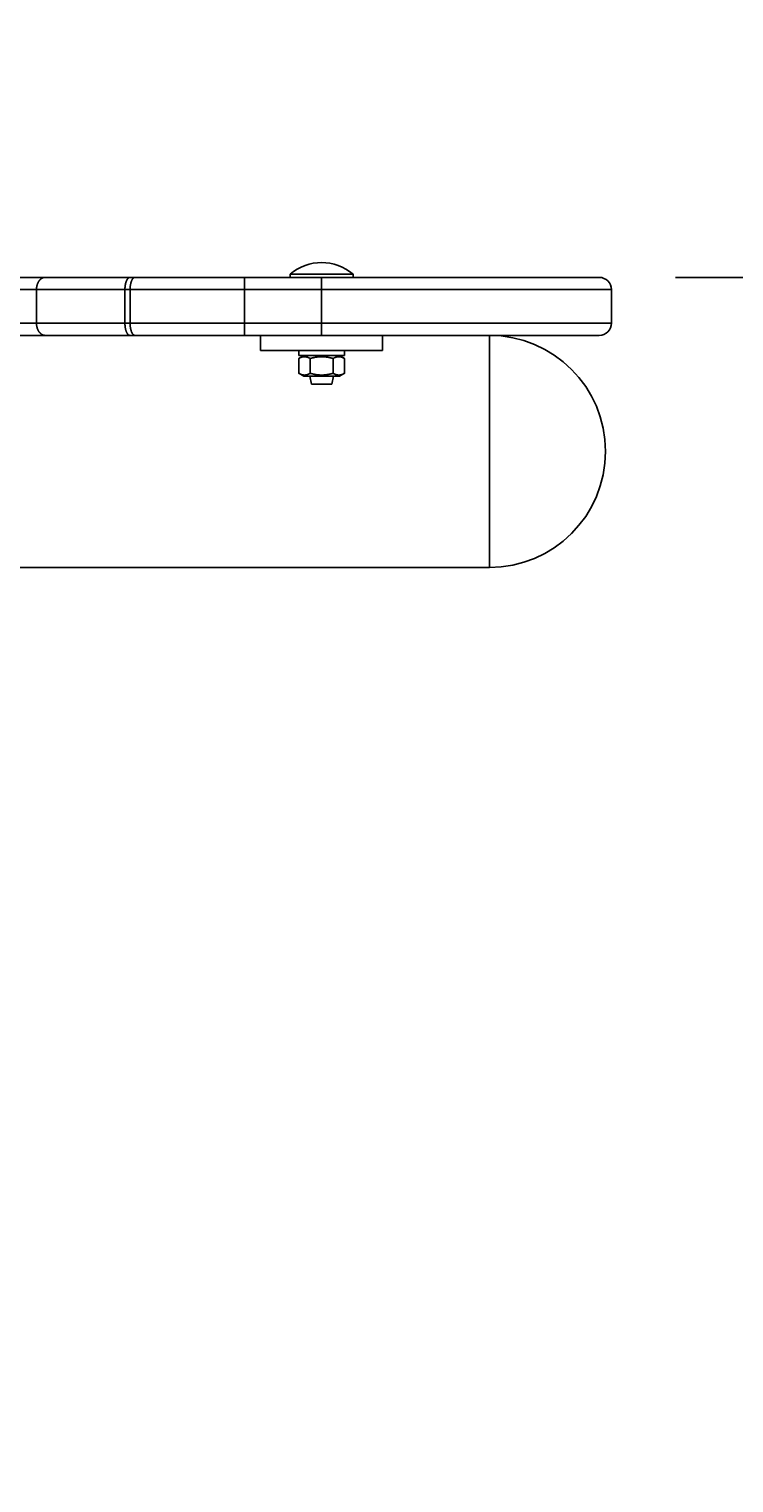
# Model space of a CAD drawing. Extents: x -4709 to -369, y 861 to 7635.
# Drawn here: x -2385 to -2154, y 6322 to 6798 of the extents above; entities that cross this region are included whole.
import ezdxf

# ---------------------------------------------------------------- set-up
doc = ezdxf.new("R2010")
doc.units = 0
doc.header["$LTSCALE"] = 25
doc.header["$MEASUREMENT"] = 0
doc.layers.get('0').update_dxf_attribs({"linetype": 'CONTINUOUS'})
doc.layers.get('DEFPOINTS').update_dxf_attribs({"linetype": 'CONTINUOUS'})
for name, color, linetype in [('AM_5', 3, 'CONTINUOUS'), ('WIDOCZNE__ISO_0', 7, 'CONTINUOUS'), ('WIDOCZNE_WĄSKIE__ISO_', 7, 'CONTINUOUS')]:
    doc.layers.add(name, color=color, linetype=linetype)
doc.dimstyles.get("Standard").update_dxf_attribs({"dimtxt": 0.18, "dimasz": 0.18, "dimexe": 0.18, "dimexo": 0.0625, "dimgap": 0.09, "dimtad": 0, "dimtih": 1, "dimtoh": 1, "dimzin": 0, "dimdsep": 46, "dimtxsty": 'Standard', "dimcen": 0.09, "dimadec": 0, "dimazin": 0, "dimtfac": 1, "dimtofl": 0, "dimtmove": 2, "dimatfit": 3, "dimfxl": 0, "dimtolj": 1, "dimarcsym": 0})

# ---------------------------------------------------------------- blocks, each defined once
blk = doc.blocks.new('*U37')
at = {"layer": 'AM_5', "color": 2}
blk.add_text('890', height=87.5, rotation=90, dxfattribs=at).set_placement((-1937.27, 6173.38))
blk = doc.blocks.new('*D36')
at = {"layer": 'AM_5', "linetype": 'ByBlock'}
for p, q in [((-2172.77, 6716.69), (-1872.77, 6716.69)), ((-1897.77, 6629.19), (-1897.77, 5914.14)), ((-2172.77, 5826.64), (-1872.77, 5826.64))]:
    blk.add_line(p, q, dxfattribs=at)
at = {"layer": 'AM_5'}
for points in [[(-1912.36, 6629.19), (-1883.19, 6629.19), (-1897.77, 6716.69)], [(-1912.36, 5914.14), (-1883.19, 5914.14), (-1897.77, 5826.64)]]:
    blk.add_solid(points, dxfattribs=at)
at = {"layer": 'DEFPOINTS', "color": 0}
for p in [(-2197.77, 6716.69), (-2197.77, 5826.64), (-1897.77, 5826.64)]:
    blk.add_point(p, dxfattribs=at)
blk.add_blockref('*U37', (0, 0))
blk = doc.blocks.new('*U39')
at = {"layer": 'AM_5', "color": 2}
blk.add_text('1448', height=87.5, rotation=90, dxfattribs=at).set_placement((-1687.27, 6414.78))
blk = doc.blocks.new('*D38')
at = {"layer": 'AM_5', "linetype": 'ByBlock'}
for p, q in [((-2915.72, 7274.64), (-1622.77, 7274.64)), ((-1647.77, 7187.14), (-1647.77, 5914.14)), ((-2915.72, 5826.64), (-1622.77, 5826.64))]:
    blk.add_line(p, q, dxfattribs=at)
at = {"layer": 'AM_5'}
for points in [[(-1662.36, 7187.14), (-1633.19, 7187.14), (-1647.77, 7274.64)], [(-1662.36, 5914.14), (-1633.19, 5914.14), (-1647.77, 5826.64)]]:
    blk.add_solid(points, dxfattribs=at)
at = {"layer": 'DEFPOINTS', "color": 0}
for p in [(-2940.72, 7274.64), (-2940.72, 5826.64), (-1647.77, 5826.64)]:
    blk.add_point(p, dxfattribs=at)
blk.add_blockref('*U39', (0, 0))

msp = doc.modelspace()

# ---------------------------------------------------------------- linework, layer by layer
at = {"layer": 'WIDOCZNE__ISO_0'}
for p, q in [((-2379.390393, 6716.692025), (-2491.009454, 6716.692025)), ((-2379.390393, 6716.692025), (-2351.617698, 6716.692025)), ((-2351.617698, 6716.692025), (-2349.977, 6716.692025)), ((-2349.977, 6716.692025), (-2314.057942, 6716.692025)), ((-2288.773985, 6716.692025), (-2314.057942, 6716.692025)), ((-2299.098985, 6717.794725), (-2278.448985, 6717.794725)), ((-2299.098985, 6717.794725), (-2299.098985, 6716.692025)), ((-2288.773985, 6716.692025), (-2197.773985, 6716.692025)), ((-2278.448985, 6717.794725), (-2278.448985, 6716.692025)), ((-2193.773985, 6701.692025), (-2193.773985, 6712.692025)), ((-2491.009454, 6697.692025), (-2379.390393, 6697.692025)), ((-2351.617698, 6697.692025), (-2379.390393, 6697.692025)), ((-2349.977, 6697.692025), (-2351.617698, 6697.692025)), ((-2314.057942, 6697.692025), (-2349.977, 6697.692025)), ((-2314.057942, 6697.692025), (-2288.773985, 6697.692025)), ((-2308.773985, 6697.692025), (-2308.773985, 6692.692025)), ((-2197.773985, 6697.692025), (-2288.773985, 6697.692025)), ((-2268.773985, 6697.692025), (-2268.773985, 6692.692025)), ((-2233.773985, 6697.692025), (-2233.773985, 6621.592025)), ((-2233.773985, 6621.592025), (-2233.773985, 6697.692025)), ((-2268.773985, 6692.692025), (-2308.773985, 6692.692025)), ((-2294.588985, 6691.092025), (-2296.279539, 6690.115984)), ((-2296.273985, 6692.692025), (-2296.273985, 6691.092025)), ((-2281.273985, 6691.092025), (-2296.273985, 6691.092025)), ((-2282.958985, 6691.092025), (-2281.268432, 6690.115984)), ((-2281.273985, 6692.692025), (-2281.273985, 6691.092025)), ((-2296.279539, 6685.268067), (-2296.279539, 6690.115984)), ((-2292.526762, 6685.268067), (-2292.526762, 6690.115984)), ((-2285.021209, 6685.268067), (-2285.021209, 6690.115984)), ((-2281.268432, 6685.268067), (-2281.268432, 6690.115984)), ((-2294.588985, 6684.292025), (-2296.279539, 6685.268067)), ((-2294.588985, 6684.292025), (-2282.958985, 6684.292025)), ((-2292.097425, 6681.692025), (-2292.64713, 6684.292025)), ((-2285.450545, 6681.692025), (-2292.097425, 6681.692025)), ((-2285.450545, 6681.692025), (-2284.90084, 6684.292025)), ((-2282.958985, 6684.292025), (-2281.268432, 6685.268067)), ((-2402.746444, 6621.592025), (-2233.773985, 6621.592025))]:
    msp.add_line(p, q, dxfattribs=at)
for points in [[(-2292.53, 6690.12, 0), (-2292.57, 6690.14, 0), (-2292.62, 6690.17, 0), (-2292.66, 6690.19, 0), (-2292.71, 6690.22, 0), (-2292.75, 6690.24, 0), (-2292.79, 6690.26, 0), (-2292.84, 6690.28, 0), (-2292.88, 6690.3, 0), (-2292.92, 6690.33, 0), (-2292.96, 6690.34, 0), (-2293.01, 6690.36, 0), (-2293.05, 6690.38, 0), (-2293.09, 6690.4, 0), (-2293.13, 6690.42, 0), (-2293.17, 6690.44, 0), (-2293.21, 6690.45, 0), (-2293.25, 6690.47, 0), (-2293.29, 6690.48, 0), (-2293.33, 6690.5, 0), (-2293.37, 6690.51, 0), (-2293.41, 6690.52, 0), (-2293.45, 6690.54, 0), (-2293.49, 6690.55, 0), (-2293.53, 6690.56, 0), (-2293.56, 6690.57, 0), (-2293.6, 6690.58, 0), (-2293.64, 6690.59, 0), (-2293.68, 6690.6, 0), (-2293.72, 6690.61, 0), (-2293.76, 6690.62, 0), (-2293.79, 6690.63, 0), (-2293.83, 6690.64, 0), (-2293.87, 6690.65, 0), (-2293.91, 6690.65, 0), (-2293.94, 6690.66, 0), (-2293.98, 6690.66, 0), (-2294.02, 6690.67, 0), (-2294.05, 6690.67, 0), (-2294.09, 6690.68, 0), (-2294.13, 6690.68, 0), (-2294.16, 6690.69, 0), (-2294.2, 6690.69, 0), (-2294.24, 6690.69, 0), (-2294.27, 6690.69, 0), (-2294.31, 6690.7, 0), (-2294.35, 6690.7, 0), (-2294.38, 6690.7, 0), (-2294.42, 6690.7, 0), (-2294.46, 6690.7, 0), (-2294.49, 6690.7, 0), (-2294.53, 6690.69, 0), (-2294.57, 6690.69, 0), (-2294.61, 6690.69, 0), (-2294.64, 6690.69, 0), (-2294.68, 6690.68, 0), (-2294.72, 6690.68, 0), (-2294.75, 6690.67, 0), (-2294.79, 6690.67, 0), (-2294.83, 6690.66, 0), (-2294.86, 6690.66, 0), (-2294.9, 6690.65, 0), (-2294.94, 6690.65, 0), (-2294.98, 6690.64, 0), (-2295.01, 6690.63, 0), (-2295.05, 6690.62, 0), (-2295.09, 6690.61, 0), (-2295.13, 6690.6, 0), (-2295.17, 6690.59, 0), (-2295.2, 6690.58, 0), (-2295.24, 6690.57, 0), (-2295.28, 6690.56, 0), (-2295.32, 6690.55, 0), (-2295.36, 6690.54, 0), (-2295.4, 6690.52, 0), (-2295.44, 6690.51, 0), (-2295.48, 6690.5, 0), (-2295.52, 6690.48, 0), (-2295.56, 6690.47, 0), (-2295.6, 6690.45, 0), (-2295.64, 6690.44, 0), (-2295.68, 6690.42, 0), (-2295.72, 6690.4, 0), (-2295.76, 6690.38, 0), (-2295.8, 6690.36, 0), (-2295.84, 6690.34, 0), (-2295.88, 6690.33, 0), (-2295.93, 6690.3, 0), (-2295.97, 6690.28, 0), (-2296.01, 6690.26, 0), (-2296.06, 6690.24, 0), (-2296.1, 6690.22, 0), (-2296.14, 6690.19, 0), (-2296.19, 6690.17, 0), (-2296.23, 6690.14, 0), (-2296.28, 6690.12, 0)], [(-2285.02, 6690.12, 0), (-2285.11, 6690.14, 0), (-2285.2, 6690.17, 0), (-2285.29, 6690.19, 0), (-2285.38, 6690.22, 0), (-2285.47, 6690.24, 0), (-2285.55, 6690.26, 0), (-2285.64, 6690.28, 0), (-2285.73, 6690.3, 0), (-2285.81, 6690.33, 0), (-2285.9, 6690.34, 0), (-2285.98, 6690.36, 0), (-2286.06, 6690.38, 0), (-2286.14, 6690.4, 0), (-2286.23, 6690.42, 0), (-2286.31, 6690.44, 0), (-2286.39, 6690.45, 0), (-2286.47, 6690.47, 0), (-2286.55, 6690.48, 0), (-2286.63, 6690.5, 0), (-2286.71, 6690.51, 0), (-2286.79, 6690.52, 0), (-2286.86, 6690.54, 0), (-2286.94, 6690.55, 0), (-2287.02, 6690.56, 0), (-2287.1, 6690.57, 0), (-2287.17, 6690.58, 0), (-2287.25, 6690.59, 0), (-2287.33, 6690.6, 0), (-2287.4, 6690.61, 0), (-2287.48, 6690.62, 0), (-2287.55, 6690.63, 0), (-2287.63, 6690.64, 0), (-2287.7, 6690.65, 0), (-2287.78, 6690.65, 0), (-2287.85, 6690.66, 0), (-2287.93, 6690.66, 0), (-2288, 6690.67, 0), (-2288.08, 6690.67, 0), (-2288.15, 6690.68, 0), (-2288.22, 6690.68, 0), (-2288.3, 6690.69, 0), (-2288.37, 6690.69, 0), (-2288.44, 6690.69, 0), (-2288.52, 6690.69, 0), (-2288.59, 6690.7, 0), (-2288.66, 6690.7, 0), (-2288.74, 6690.7, 0), (-2288.81, 6690.7, 0), (-2288.88, 6690.7, 0), (-2288.96, 6690.7, 0), (-2289.03, 6690.69, 0), (-2289.1, 6690.69, 0), (-2289.18, 6690.69, 0), (-2289.25, 6690.69, 0), (-2289.32, 6690.68, 0), (-2289.4, 6690.68, 0), (-2289.47, 6690.67, 0), (-2289.55, 6690.67, 0), (-2289.62, 6690.66, 0), (-2289.7, 6690.66, 0), (-2289.77, 6690.65, 0), (-2289.84, 6690.65, 0), (-2289.92, 6690.64, 0), (-2289.99, 6690.63, 0), (-2290.07, 6690.62, 0), (-2290.15, 6690.61, 0), (-2290.22, 6690.6, 0), (-2290.3, 6690.59, 0), (-2290.37, 6690.58, 0), (-2290.45, 6690.57, 0), (-2290.53, 6690.56, 0), (-2290.61, 6690.55, 0), (-2290.68, 6690.54, 0), (-2290.76, 6690.52, 0), (-2290.84, 6690.51, 0), (-2290.92, 6690.5, 0), (-2291, 6690.48, 0), (-2291.08, 6690.47, 0), (-2291.16, 6690.45, 0), (-2291.24, 6690.44, 0), (-2291.32, 6690.42, 0), (-2291.4, 6690.4, 0), (-2291.49, 6690.38, 0), (-2291.57, 6690.36, 0), (-2291.65, 6690.34, 0), (-2291.74, 6690.33, 0), (-2291.82, 6690.3, 0), (-2291.91, 6690.28, 0), (-2291.99, 6690.26, 0), (-2292.08, 6690.24, 0), (-2292.17, 6690.22, 0), (-2292.26, 6690.19, 0), (-2292.35, 6690.17, 0), (-2292.44, 6690.14, 0), (-2292.53, 6690.12, 0)], [(-2281.27, 6690.12, 0), (-2281.31, 6690.14, 0), (-2281.36, 6690.17, 0), (-2281.4, 6690.19, 0), (-2281.45, 6690.22, 0), (-2281.49, 6690.24, 0), (-2281.53, 6690.26, 0), (-2281.58, 6690.28, 0), (-2281.62, 6690.3, 0), (-2281.66, 6690.33, 0), (-2281.71, 6690.34, 0), (-2281.75, 6690.36, 0), (-2281.79, 6690.38, 0), (-2281.83, 6690.4, 0), (-2281.87, 6690.42, 0), (-2281.91, 6690.44, 0), (-2281.95, 6690.45, 0), (-2281.99, 6690.47, 0), (-2282.03, 6690.48, 0), (-2282.07, 6690.5, 0), (-2282.11, 6690.51, 0), (-2282.15, 6690.52, 0), (-2282.19, 6690.54, 0), (-2282.23, 6690.55, 0), (-2282.27, 6690.56, 0), (-2282.31, 6690.57, 0), (-2282.34, 6690.58, 0), (-2282.38, 6690.59, 0), (-2282.42, 6690.6, 0), (-2282.46, 6690.61, 0), (-2282.5, 6690.62, 0), (-2282.53, 6690.63, 0), (-2282.57, 6690.64, 0), (-2282.61, 6690.65, 0), (-2282.65, 6690.65, 0), (-2282.68, 6690.66, 0), (-2282.72, 6690.66, 0), (-2282.76, 6690.67, 0), (-2282.8, 6690.67, 0), (-2282.83, 6690.68, 0), (-2282.87, 6690.68, 0), (-2282.91, 6690.69, 0), (-2282.94, 6690.69, 0), (-2282.98, 6690.69, 0), (-2283.02, 6690.69, 0), (-2283.05, 6690.7, 0), (-2283.09, 6690.7, 0), (-2283.13, 6690.7, 0), (-2283.16, 6690.7, 0), (-2283.2, 6690.7, 0), (-2283.24, 6690.7, 0), (-2283.27, 6690.69, 0), (-2283.31, 6690.69, 0), (-2283.35, 6690.69, 0), (-2283.38, 6690.69, 0), (-2283.42, 6690.68, 0), (-2283.46, 6690.68, 0), (-2283.49, 6690.67, 0), (-2283.53, 6690.67, 0), (-2283.57, 6690.66, 0), (-2283.61, 6690.66, 0), (-2283.64, 6690.65, 0), (-2283.68, 6690.65, 0), (-2283.72, 6690.64, 0), (-2283.76, 6690.63, 0), (-2283.79, 6690.62, 0), (-2283.83, 6690.61, 0), (-2283.87, 6690.6, 0), (-2283.91, 6690.59, 0), (-2283.94, 6690.58, 0), (-2283.98, 6690.57, 0), (-2284.02, 6690.56, 0), (-2284.06, 6690.55, 0), (-2284.1, 6690.54, 0), (-2284.14, 6690.52, 0), (-2284.18, 6690.51, 0), (-2284.22, 6690.5, 0), (-2284.26, 6690.48, 0), (-2284.3, 6690.47, 0), (-2284.34, 6690.45, 0), (-2284.38, 6690.44, 0), (-2284.42, 6690.42, 0), (-2284.46, 6690.4, 0), (-2284.5, 6690.38, 0), (-2284.54, 6690.36, 0), (-2284.58, 6690.34, 0), (-2284.63, 6690.33, 0), (-2284.67, 6690.3, 0), (-2284.71, 6690.28, 0), (-2284.75, 6690.26, 0), (-2284.8, 6690.24, 0), (-2284.84, 6690.22, 0), (-2284.89, 6690.19, 0), (-2284.93, 6690.17, 0), (-2284.98, 6690.14, 0), (-2285.02, 6690.12, 0)], [(-2296.28, 6685.27, 0), (-2296.23, 6685.24, 0), (-2296.19, 6685.22, 0), (-2296.14, 6685.19, 0), (-2296.1, 6685.17, 0), (-2296.06, 6685.15, 0), (-2296.01, 6685.12, 0), (-2295.97, 6685.1, 0), (-2295.93, 6685.08, 0), (-2295.88, 6685.06, 0), (-2295.84, 6685.04, 0), (-2295.8, 6685.02, 0), (-2295.76, 6685, 0), (-2295.72, 6684.98, 0), (-2295.68, 6684.97, 0), (-2295.64, 6684.95, 0), (-2295.6, 6684.93, 0), (-2295.56, 6684.92, 0), (-2295.52, 6684.9, 0), (-2295.48, 6684.89, 0), (-2295.44, 6684.87, 0), (-2295.4, 6684.86, 0), (-2295.36, 6684.85, 0), (-2295.32, 6684.83, 0), (-2295.28, 6684.82, 0), (-2295.24, 6684.81, 0), (-2295.2, 6684.8, 0), (-2295.17, 6684.79, 0), (-2295.13, 6684.78, 0), (-2295.09, 6684.77, 0), (-2295.05, 6684.76, 0), (-2295.01, 6684.75, 0), (-2294.98, 6684.75, 0), (-2294.94, 6684.74, 0), (-2294.9, 6684.73, 0), (-2294.86, 6684.73, 0), (-2294.83, 6684.72, 0), (-2294.79, 6684.71, 0), (-2294.75, 6684.71, 0), (-2294.72, 6684.7, 0), (-2294.68, 6684.7, 0), (-2294.64, 6684.7, 0), (-2294.61, 6684.69, 0), (-2294.57, 6684.69, 0), (-2294.53, 6684.69, 0), (-2294.49, 6684.69, 0), (-2294.46, 6684.69, 0), (-2294.42, 6684.69, 0), (-2294.38, 6684.69, 0), (-2294.35, 6684.69, 0), (-2294.31, 6684.69, 0), (-2294.27, 6684.69, 0), (-2294.24, 6684.69, 0), (-2294.2, 6684.69, 0), (-2294.16, 6684.7, 0), (-2294.13, 6684.7, 0), (-2294.09, 6684.7, 0), (-2294.05, 6684.71, 0), (-2294.02, 6684.71, 0), (-2293.98, 6684.72, 0), (-2293.94, 6684.73, 0), (-2293.91, 6684.73, 0), (-2293.87, 6684.74, 0), (-2293.83, 6684.75, 0), (-2293.79, 6684.75, 0), (-2293.76, 6684.76, 0), (-2293.72, 6684.77, 0), (-2293.68, 6684.78, 0), (-2293.64, 6684.79, 0), (-2293.6, 6684.8, 0), (-2293.56, 6684.81, 0), (-2293.53, 6684.82, 0), (-2293.49, 6684.83, 0), (-2293.45, 6684.85, 0), (-2293.41, 6684.86, 0), (-2293.37, 6684.87, 0), (-2293.33, 6684.89, 0), (-2293.29, 6684.9, 0), (-2293.25, 6684.92, 0), (-2293.21, 6684.93, 0), (-2293.17, 6684.95, 0), (-2293.13, 6684.97, 0), (-2293.09, 6684.98, 0), (-2293.05, 6685, 0), (-2293.01, 6685.02, 0), (-2292.96, 6685.04, 0), (-2292.92, 6685.06, 0), (-2292.88, 6685.08, 0), (-2292.84, 6685.1, 0), (-2292.79, 6685.12, 0), (-2292.75, 6685.15, 0), (-2292.71, 6685.17, 0), (-2292.66, 6685.19, 0), (-2292.62, 6685.22, 0), (-2292.57, 6685.24, 0), (-2292.53, 6685.27, 0)], [(-2292.53, 6685.27, 0), (-2292.44, 6685.24, 0), (-2292.35, 6685.22, 0), (-2292.26, 6685.19, 0), (-2292.17, 6685.17, 0), (-2292.08, 6685.15, 0), (-2291.99, 6685.12, 0), (-2291.91, 6685.1, 0), (-2291.82, 6685.08, 0), (-2291.74, 6685.06, 0), (-2291.65, 6685.04, 0), (-2291.57, 6685.02, 0), (-2291.49, 6685, 0), (-2291.4, 6684.98, 0), (-2291.32, 6684.97, 0), (-2291.24, 6684.95, 0), (-2291.16, 6684.93, 0), (-2291.08, 6684.92, 0), (-2291, 6684.9, 0), (-2290.92, 6684.89, 0), (-2290.84, 6684.87, 0), (-2290.76, 6684.86, 0), (-2290.68, 6684.85, 0), (-2290.61, 6684.83, 0), (-2290.53, 6684.82, 0), (-2290.45, 6684.81, 0), (-2290.37, 6684.8, 0), (-2290.3, 6684.79, 0), (-2290.22, 6684.78, 0), (-2290.15, 6684.77, 0), (-2290.07, 6684.76, 0), (-2289.99, 6684.75, 0), (-2289.92, 6684.75, 0), (-2289.84, 6684.74, 0), (-2289.77, 6684.73, 0), (-2289.7, 6684.73, 0), (-2289.62, 6684.72, 0), (-2289.55, 6684.71, 0), (-2289.47, 6684.71, 0), (-2289.4, 6684.7, 0), (-2289.32, 6684.7, 0), (-2289.25, 6684.7, 0), (-2289.18, 6684.69, 0), (-2289.1, 6684.69, 0), (-2289.03, 6684.69, 0), (-2288.96, 6684.69, 0), (-2288.88, 6684.69, 0), (-2288.81, 6684.69, 0), (-2288.74, 6684.69, 0), (-2288.66, 6684.69, 0), (-2288.59, 6684.69, 0), (-2288.52, 6684.69, 0), (-2288.44, 6684.69, 0), (-2288.37, 6684.69, 0), (-2288.3, 6684.7, 0), (-2288.22, 6684.7, 0), (-2288.15, 6684.7, 0), (-2288.08, 6684.71, 0), (-2288, 6684.71, 0), (-2287.93, 6684.72, 0), (-2287.85, 6684.73, 0), (-2287.78, 6684.73, 0), (-2287.7, 6684.74, 0), (-2287.63, 6684.75, 0), (-2287.55, 6684.75, 0), (-2287.48, 6684.76, 0), (-2287.4, 6684.77, 0), (-2287.33, 6684.78, 0), (-2287.25, 6684.79, 0), (-2287.17, 6684.8, 0), (-2287.1, 6684.81, 0), (-2287.02, 6684.82, 0), (-2286.94, 6684.83, 0), (-2286.86, 6684.85, 0), (-2286.79, 6684.86, 0), (-2286.71, 6684.87, 0), (-2286.63, 6684.89, 0), (-2286.55, 6684.9, 0), (-2286.47, 6684.92, 0), (-2286.39, 6684.93, 0), (-2286.31, 6684.95, 0), (-2286.23, 6684.97, 0), (-2286.14, 6684.98, 0), (-2286.06, 6685, 0), (-2285.98, 6685.02, 0), (-2285.9, 6685.04, 0), (-2285.81, 6685.06, 0), (-2285.73, 6685.08, 0), (-2285.64, 6685.1, 0), (-2285.55, 6685.12, 0), (-2285.47, 6685.15, 0), (-2285.38, 6685.17, 0), (-2285.29, 6685.19, 0), (-2285.2, 6685.22, 0), (-2285.11, 6685.24, 0), (-2285.02, 6685.27, 0)], [(-2285.02, 6685.27, 0), (-2284.98, 6685.24, 0), (-2284.93, 6685.22, 0), (-2284.89, 6685.19, 0), (-2284.84, 6685.17, 0), (-2284.8, 6685.15, 0), (-2284.75, 6685.12, 0), (-2284.71, 6685.1, 0), (-2284.67, 6685.08, 0), (-2284.63, 6685.06, 0), (-2284.58, 6685.04, 0), (-2284.54, 6685.02, 0), (-2284.5, 6685, 0), (-2284.46, 6684.98, 0), (-2284.42, 6684.97, 0), (-2284.38, 6684.95, 0), (-2284.34, 6684.93, 0), (-2284.3, 6684.92, 0), (-2284.26, 6684.9, 0), (-2284.22, 6684.89, 0), (-2284.18, 6684.87, 0), (-2284.14, 6684.86, 0), (-2284.1, 6684.85, 0), (-2284.06, 6684.83, 0), (-2284.02, 6684.82, 0), (-2283.98, 6684.81, 0), (-2283.94, 6684.8, 0), (-2283.91, 6684.79, 0), (-2283.87, 6684.78, 0), (-2283.83, 6684.77, 0), (-2283.79, 6684.76, 0), (-2283.76, 6684.75, 0), (-2283.72, 6684.75, 0), (-2283.68, 6684.74, 0), (-2283.64, 6684.73, 0), (-2283.61, 6684.73, 0), (-2283.57, 6684.72, 0), (-2283.53, 6684.71, 0), (-2283.49, 6684.71, 0), (-2283.46, 6684.7, 0), (-2283.42, 6684.7, 0), (-2283.38, 6684.7, 0), (-2283.35, 6684.69, 0), (-2283.31, 6684.69, 0), (-2283.27, 6684.69, 0), (-2283.24, 6684.69, 0), (-2283.2, 6684.69, 0), (-2283.16, 6684.69, 0), (-2283.13, 6684.69, 0), (-2283.09, 6684.69, 0), (-2283.05, 6684.69, 0), (-2283.02, 6684.69, 0), (-2282.98, 6684.69, 0), (-2282.94, 6684.69, 0), (-2282.91, 6684.7, 0), (-2282.87, 6684.7, 0), (-2282.83, 6684.7, 0), (-2282.8, 6684.71, 0), (-2282.76, 6684.71, 0), (-2282.72, 6684.72, 0), (-2282.68, 6684.73, 0), (-2282.65, 6684.73, 0), (-2282.61, 6684.74, 0), (-2282.57, 6684.75, 0), (-2282.53, 6684.75, 0), (-2282.5, 6684.76, 0), (-2282.46, 6684.77, 0), (-2282.42, 6684.78, 0), (-2282.38, 6684.79, 0), (-2282.34, 6684.8, 0), (-2282.31, 6684.81, 0), (-2282.27, 6684.82, 0), (-2282.23, 6684.83, 0), (-2282.19, 6684.85, 0), (-2282.15, 6684.86, 0), (-2282.11, 6684.87, 0), (-2282.07, 6684.89, 0), (-2282.03, 6684.9, 0), (-2281.99, 6684.92, 0), (-2281.95, 6684.93, 0), (-2281.91, 6684.95, 0), (-2281.87, 6684.97, 0), (-2281.83, 6684.98, 0), (-2281.79, 6685, 0), (-2281.75, 6685.02, 0), (-2281.71, 6685.04, 0), (-2281.66, 6685.06, 0), (-2281.62, 6685.08, 0), (-2281.58, 6685.1, 0), (-2281.53, 6685.12, 0), (-2281.49, 6685.15, 0), (-2281.45, 6685.17, 0), (-2281.4, 6685.19, 0), (-2281.36, 6685.22, 0), (-2281.31, 6685.24, 0), (-2281.27, 6685.27, 0)]]:
    msp.add_polyline3d(points, dxfattribs=at)
for centre, radius, start, end in [((-2288.773985, 6705.572025), 16, 49.81089031, 130.18910969), ((-2197.773985, 6712.692025), 4, 0, 90), ((-2197.773985, 6701.692025), 4, 270, 0), ((-2233.773985, 6659.642025), 38.05, 270, 90)]:
    msp.add_arc(centre, radius, start, end, dxfattribs=at)
at = {"layer": 'WIDOCZNE_WĄSKIE__ISO_'}
for p, q in [((-2314.057942, 6716.692025), (-2314.057942, 6712.692025)), ((-2288.773985, 6716.692025), (-2288.773985, 6712.692025)), ((-2490.962111, 6712.692025), (-2382.241528, 6712.692025)), ((-2353.248055, 6712.692025), (-2382.241528, 6712.692025)), ((-2382.241528, 6701.692025), (-2382.241528, 6712.692025)), ((-2351.555859, 6712.692025), (-2353.248055, 6712.692025)), ((-2353.248055, 6701.692025), (-2353.248055, 6712.692025)), ((-2314.057942, 6712.692025), (-2351.555859, 6712.692025)), ((-2351.555859, 6701.692025), (-2351.555859, 6712.692025)), ((-2314.057942, 6712.692025), (-2288.773985, 6712.692025)), ((-2314.057942, 6701.692025), (-2314.057942, 6712.692025)), ((-2193.773985, 6712.692025), (-2288.773985, 6712.692025)), ((-2288.773985, 6701.692025), (-2288.773985, 6712.692025)), ((-2382.241528, 6701.692025), (-2490.962111, 6701.692025)), ((-2382.241528, 6701.692025), (-2353.248055, 6701.692025)), ((-2353.248055, 6701.692025), (-2351.555859, 6701.692025)), ((-2351.555859, 6701.692025), (-2314.057942, 6701.692025)), ((-2288.773985, 6701.692025), (-2314.057942, 6701.692025)), ((-2314.057942, 6701.692025), (-2314.057942, 6697.692025)), ((-2288.773985, 6701.692025), (-2193.773985, 6701.692025)), ((-2288.773985, 6701.692025), (-2288.773985, 6697.692025))]:
    msp.add_line(p, q, dxfattribs=at)
for points in [[(-2379.39, 6716.69, 0), (-2379.43, 6716.69, 0), (-2379.46, 6716.69, 0), (-2379.5, 6716.69, 0), (-2379.53, 6716.69, 0), (-2379.57, 6716.68, 0), (-2379.6, 6716.68, 0), (-2379.64, 6716.68, 0), (-2379.67, 6716.67, 0), (-2379.7, 6716.67, 0), (-2379.74, 6716.66, 0), (-2379.77, 6716.66, 0), (-2379.81, 6716.65, 0), (-2379.84, 6716.64, 0), (-2379.88, 6716.63, 0), (-2379.91, 6716.62, 0), (-2379.95, 6716.62, 0), (-2379.98, 6716.61, 0), (-2380.02, 6716.59, 0), (-2380.05, 6716.58, 0), (-2380.08, 6716.57, 0), (-2380.12, 6716.56, 0), (-2380.15, 6716.55, 0), (-2380.18, 6716.53, 0), (-2380.22, 6716.52, 0), (-2380.25, 6716.51, 0), (-2380.28, 6716.49, 0), (-2380.32, 6716.47, 0), (-2380.35, 6716.46, 0), (-2380.38, 6716.44, 0), (-2380.42, 6716.42, 0), (-2380.45, 6716.41, 0), (-2380.48, 6716.39, 0), (-2380.51, 6716.37, 0), (-2380.55, 6716.35, 0), (-2380.58, 6716.33, 0), (-2380.61, 6716.31, 0), (-2380.64, 6716.29, 0), (-2380.67, 6716.26, 0), (-2380.7, 6716.24, 0), (-2380.73, 6716.22, 0), (-2380.77, 6716.2, 0), (-2380.8, 6716.17, 0), (-2380.83, 6716.15, 0), (-2380.86, 6716.12, 0), (-2380.89, 6716.1, 0), (-2380.92, 6716.07, 0), (-2380.95, 6716.04, 0), (-2380.97, 6716.02, 0), (-2381, 6715.99, 0), (-2381.03, 6715.96, 0), (-2381.06, 6715.93, 0), (-2381.09, 6715.9, 0), (-2381.12, 6715.88, 0), (-2381.14, 6715.85, 0), (-2381.17, 6715.81, 0), (-2381.2, 6715.78, 0), (-2381.23, 6715.75, 0), (-2381.25, 6715.72, 0), (-2381.28, 6715.69, 0), (-2381.31, 6715.66, 0), (-2381.33, 6715.62, 0), (-2381.36, 6715.59, 0), (-2381.38, 6715.55, 0), (-2381.41, 6715.52, 0), (-2381.43, 6715.49, 0), (-2381.46, 6715.45, 0), (-2381.48, 6715.41, 0), (-2381.5, 6715.38, 0), (-2381.53, 6715.34, 0), (-2381.55, 6715.3, 0), (-2381.57, 6715.27, 0), (-2381.59, 6715.23, 0), (-2381.62, 6715.19, 0), (-2381.64, 6715.15, 0), (-2381.66, 6715.11, 0), (-2381.68, 6715.07, 0), (-2381.7, 6715.04, 0), (-2381.72, 6715, 0), (-2381.74, 6714.95, 0), (-2381.76, 6714.91, 0), (-2381.78, 6714.87, 0), (-2381.8, 6714.83, 0), (-2381.82, 6714.79, 0), (-2381.84, 6714.75, 0), (-2381.85, 6714.71, 0), (-2381.87, 6714.66, 0), (-2381.89, 6714.62, 0), (-2381.9, 6714.58, 0), (-2381.92, 6714.53, 0), (-2381.94, 6714.49, 0), (-2381.95, 6714.45, 0), (-2381.97, 6714.4, 0), (-2381.98, 6714.36, 0), (-2382, 6714.31, 0), (-2382.01, 6714.27, 0), (-2382.02, 6714.22, 0), (-2382.04, 6714.18, 0), (-2382.05, 6714.13, 0), (-2382.06, 6714.09, 0), (-2382.07, 6714.04, 0), (-2382.09, 6713.99, 0), (-2382.1, 6713.95, 0), (-2382.11, 6713.9, 0), (-2382.12, 6713.85, 0), (-2382.13, 6713.81, 0), (-2382.14, 6713.76, 0), (-2382.15, 6713.71, 0), (-2382.16, 6713.66, 0), (-2382.16, 6713.62, 0), (-2382.17, 6713.57, 0), (-2382.18, 6713.52, 0), (-2382.19, 6713.47, 0), (-2382.19, 6713.42, 0), (-2382.2, 6713.38, 0), (-2382.21, 6713.33, 0), (-2382.21, 6713.28, 0), (-2382.22, 6713.23, 0), (-2382.22, 6713.18, 0), (-2382.22, 6713.13, 0), (-2382.23, 6713.08, 0), (-2382.23, 6713.04, 0), (-2382.23, 6712.99, 0), (-2382.24, 6712.94, 0), (-2382.24, 6712.89, 0), (-2382.24, 6712.84, 0), (-2382.24, 6712.79, 0), (-2382.24, 6712.74, 0), (-2382.24, 6712.69, 0)], [(-2351.62, 6716.69, 0), (-2351.64, 6716.69, 0), (-2351.66, 6716.69, 0), (-2351.68, 6716.69, 0), (-2351.7, 6716.69, 0), (-2351.72, 6716.68, 0), (-2351.74, 6716.68, 0), (-2351.76, 6716.68, 0), (-2351.78, 6716.67, 0), (-2351.8, 6716.67, 0), (-2351.82, 6716.66, 0), (-2351.84, 6716.66, 0), (-2351.86, 6716.65, 0), (-2351.88, 6716.64, 0), (-2351.9, 6716.63, 0), (-2351.92, 6716.62, 0), (-2351.94, 6716.62, 0), (-2351.96, 6716.61, 0), (-2351.97, 6716.59, 0), (-2351.99, 6716.58, 0), (-2352.01, 6716.57, 0), (-2352.03, 6716.56, 0), (-2352.05, 6716.55, 0), (-2352.07, 6716.53, 0), (-2352.09, 6716.52, 0), (-2352.11, 6716.51, 0), (-2352.13, 6716.49, 0), (-2352.15, 6716.47, 0), (-2352.17, 6716.46, 0), (-2352.19, 6716.44, 0), (-2352.2, 6716.42, 0), (-2352.22, 6716.41, 0), (-2352.24, 6716.39, 0), (-2352.26, 6716.37, 0), (-2352.28, 6716.35, 0), (-2352.3, 6716.33, 0), (-2352.31, 6716.31, 0), (-2352.33, 6716.29, 0), (-2352.35, 6716.26, 0), (-2352.37, 6716.24, 0), (-2352.39, 6716.22, 0), (-2352.4, 6716.2, 0), (-2352.42, 6716.17, 0), (-2352.44, 6716.15, 0), (-2352.46, 6716.12, 0), (-2352.47, 6716.1, 0), (-2352.49, 6716.07, 0), (-2352.51, 6716.04, 0), (-2352.52, 6716.02, 0), (-2352.54, 6715.99, 0), (-2352.56, 6715.96, 0), (-2352.57, 6715.93, 0), (-2352.59, 6715.9, 0), (-2352.6, 6715.88, 0), (-2352.62, 6715.85, 0), (-2352.64, 6715.81, 0), (-2352.65, 6715.78, 0), (-2352.67, 6715.75, 0), (-2352.68, 6715.72, 0), (-2352.7, 6715.69, 0), (-2352.71, 6715.66, 0), (-2352.73, 6715.62, 0), (-2352.74, 6715.59, 0), (-2352.76, 6715.55, 0), (-2352.77, 6715.52, 0), (-2352.78, 6715.49, 0), (-2352.8, 6715.45, 0), (-2352.81, 6715.41, 0), (-2352.83, 6715.38, 0), (-2352.84, 6715.34, 0), (-2352.85, 6715.3, 0), (-2352.87, 6715.27, 0), (-2352.88, 6715.23, 0), (-2352.89, 6715.19, 0), (-2352.9, 6715.15, 0), (-2352.92, 6715.11, 0), (-2352.93, 6715.07, 0), (-2352.94, 6715.04, 0), (-2352.95, 6715, 0), (-2352.96, 6714.95, 0), (-2352.97, 6714.91, 0), (-2352.98, 6714.87, 0), (-2353, 6714.83, 0), (-2353.01, 6714.79, 0), (-2353.02, 6714.75, 0), (-2353.03, 6714.71, 0), (-2353.04, 6714.66, 0), (-2353.05, 6714.62, 0), (-2353.06, 6714.58, 0), (-2353.06, 6714.53, 0), (-2353.07, 6714.49, 0), (-2353.08, 6714.45, 0), (-2353.09, 6714.4, 0), (-2353.1, 6714.36, 0), (-2353.11, 6714.31, 0), (-2353.12, 6714.27, 0), (-2353.12, 6714.22, 0), (-2353.13, 6714.18, 0), (-2353.14, 6714.13, 0), (-2353.15, 6714.09, 0), (-2353.15, 6714.04, 0), (-2353.16, 6713.99, 0), (-2353.17, 6713.95, 0), (-2353.17, 6713.9, 0), (-2353.18, 6713.85, 0), (-2353.18, 6713.81, 0), (-2353.19, 6713.76, 0), (-2353.19, 6713.71, 0), (-2353.2, 6713.66, 0), (-2353.2, 6713.62, 0), (-2353.21, 6713.57, 0), (-2353.21, 6713.52, 0), (-2353.22, 6713.47, 0), (-2353.22, 6713.42, 0), (-2353.22, 6713.38, 0), (-2353.23, 6713.33, 0), (-2353.23, 6713.28, 0), (-2353.23, 6713.23, 0), (-2353.24, 6713.18, 0), (-2353.24, 6713.13, 0), (-2353.24, 6713.08, 0), (-2353.24, 6713.04, 0), (-2353.24, 6712.99, 0), (-2353.24, 6712.94, 0), (-2353.25, 6712.89, 0), (-2353.25, 6712.84, 0), (-2353.25, 6712.79, 0), (-2353.25, 6712.74, 0), (-2353.25, 6712.69, 0)], [(-2349.98, 6716.69, 0), (-2350, 6716.69, 0), (-2350.02, 6716.69, 0), (-2350.04, 6716.69, 0), (-2350.05, 6716.69, 0), (-2350.07, 6716.68, 0), (-2350.09, 6716.68, 0), (-2350.11, 6716.68, 0), (-2350.13, 6716.67, 0), (-2350.15, 6716.67, 0), (-2350.17, 6716.66, 0), (-2350.19, 6716.66, 0), (-2350.21, 6716.65, 0), (-2350.23, 6716.64, 0), (-2350.25, 6716.63, 0), (-2350.27, 6716.62, 0), (-2350.29, 6716.62, 0), (-2350.3, 6716.61, 0), (-2350.32, 6716.59, 0), (-2350.34, 6716.58, 0), (-2350.36, 6716.57, 0), (-2350.38, 6716.56, 0), (-2350.4, 6716.55, 0), (-2350.42, 6716.53, 0), (-2350.44, 6716.52, 0), (-2350.45, 6716.51, 0), (-2350.47, 6716.49, 0), (-2350.49, 6716.47, 0), (-2350.51, 6716.46, 0), (-2350.53, 6716.44, 0), (-2350.55, 6716.42, 0), (-2350.56, 6716.41, 0), (-2350.58, 6716.39, 0), (-2350.6, 6716.37, 0), (-2350.62, 6716.35, 0), (-2350.63, 6716.33, 0), (-2350.65, 6716.31, 0), (-2350.67, 6716.29, 0), (-2350.69, 6716.26, 0), (-2350.7, 6716.24, 0), (-2350.72, 6716.22, 0), (-2350.74, 6716.2, 0), (-2350.76, 6716.17, 0), (-2350.77, 6716.15, 0), (-2350.79, 6716.12, 0), (-2350.81, 6716.1, 0), (-2350.82, 6716.07, 0), (-2350.84, 6716.04, 0), (-2350.85, 6716.02, 0), (-2350.87, 6715.99, 0), (-2350.89, 6715.96, 0), (-2350.9, 6715.93, 0), (-2350.92, 6715.9, 0), (-2350.93, 6715.88, 0), (-2350.95, 6715.85, 0), (-2350.96, 6715.81, 0), (-2350.98, 6715.78, 0), (-2350.99, 6715.75, 0), (-2351.01, 6715.72, 0), (-2351.02, 6715.69, 0), (-2351.04, 6715.66, 0), (-2351.05, 6715.62, 0), (-2351.07, 6715.59, 0), (-2351.08, 6715.55, 0), (-2351.09, 6715.52, 0), (-2351.11, 6715.49, 0), (-2351.12, 6715.45, 0), (-2351.13, 6715.41, 0), (-2351.15, 6715.38, 0), (-2351.16, 6715.34, 0), (-2351.17, 6715.3, 0), (-2351.19, 6715.27, 0), (-2351.2, 6715.23, 0), (-2351.21, 6715.19, 0), (-2351.22, 6715.15, 0), (-2351.23, 6715.11, 0), (-2351.25, 6715.07, 0), (-2351.26, 6715.04, 0), (-2351.27, 6715, 0), (-2351.28, 6714.95, 0), (-2351.29, 6714.91, 0), (-2351.3, 6714.87, 0), (-2351.31, 6714.83, 0), (-2351.32, 6714.79, 0), (-2351.33, 6714.75, 0), (-2351.34, 6714.71, 0), (-2351.35, 6714.66, 0), (-2351.36, 6714.62, 0), (-2351.37, 6714.58, 0), (-2351.38, 6714.53, 0), (-2351.39, 6714.49, 0), (-2351.4, 6714.45, 0), (-2351.4, 6714.4, 0), (-2351.41, 6714.36, 0), (-2351.42, 6714.31, 0), (-2351.43, 6714.27, 0), (-2351.44, 6714.22, 0), (-2351.44, 6714.18, 0), (-2351.45, 6714.13, 0), (-2351.46, 6714.09, 0), (-2351.46, 6714.04, 0), (-2351.47, 6713.99, 0), (-2351.48, 6713.95, 0), (-2351.48, 6713.9, 0), (-2351.49, 6713.85, 0), (-2351.49, 6713.81, 0), (-2351.5, 6713.76, 0), (-2351.5, 6713.71, 0), (-2351.51, 6713.66, 0), (-2351.51, 6713.62, 0), (-2351.52, 6713.57, 0), (-2351.52, 6713.52, 0), (-2351.53, 6713.47, 0), (-2351.53, 6713.42, 0), (-2351.53, 6713.38, 0), (-2351.54, 6713.33, 0), (-2351.54, 6713.28, 0), (-2351.54, 6713.23, 0), (-2351.54, 6713.18, 0), (-2351.55, 6713.13, 0), (-2351.55, 6713.08, 0), (-2351.55, 6713.04, 0), (-2351.55, 6712.99, 0), (-2351.55, 6712.94, 0), (-2351.55, 6712.89, 0), (-2351.55, 6712.84, 0), (-2351.56, 6712.79, 0), (-2351.56, 6712.74, 0), (-2351.56, 6712.69, 0)], [(-2382.24, 6701.69, 0), (-2382.24, 6701.64, 0), (-2382.24, 6701.59, 0), (-2382.24, 6701.54, 0), (-2382.24, 6701.5, 0), (-2382.24, 6701.45, 0), (-2382.23, 6701.4, 0), (-2382.23, 6701.35, 0), (-2382.23, 6701.3, 0), (-2382.22, 6701.25, 0), (-2382.22, 6701.2, 0), (-2382.22, 6701.15, 0), (-2382.21, 6701.11, 0), (-2382.21, 6701.06, 0), (-2382.2, 6701.01, 0), (-2382.19, 6700.96, 0), (-2382.19, 6700.91, 0), (-2382.18, 6700.86, 0), (-2382.17, 6700.82, 0), (-2382.16, 6700.77, 0), (-2382.16, 6700.72, 0), (-2382.15, 6700.67, 0), (-2382.14, 6700.63, 0), (-2382.13, 6700.58, 0), (-2382.12, 6700.53, 0), (-2382.11, 6700.48, 0), (-2382.1, 6700.44, 0), (-2382.09, 6700.39, 0), (-2382.07, 6700.34, 0), (-2382.06, 6700.3, 0), (-2382.05, 6700.25, 0), (-2382.04, 6700.21, 0), (-2382.02, 6700.16, 0), (-2382.01, 6700.12, 0), (-2382, 6700.07, 0), (-2381.98, 6700.03, 0), (-2381.97, 6699.98, 0), (-2381.95, 6699.94, 0), (-2381.94, 6699.89, 0), (-2381.92, 6699.85, 0), (-2381.9, 6699.81, 0), (-2381.89, 6699.76, 0), (-2381.87, 6699.72, 0), (-2381.85, 6699.68, 0), (-2381.84, 6699.64, 0), (-2381.82, 6699.59, 0), (-2381.8, 6699.55, 0), (-2381.78, 6699.51, 0), (-2381.76, 6699.47, 0), (-2381.74, 6699.43, 0), (-2381.72, 6699.39, 0), (-2381.7, 6699.35, 0), (-2381.68, 6699.31, 0), (-2381.66, 6699.27, 0), (-2381.64, 6699.23, 0), (-2381.62, 6699.19, 0), (-2381.59, 6699.15, 0), (-2381.57, 6699.12, 0), (-2381.55, 6699.08, 0), (-2381.53, 6699.04, 0), (-2381.5, 6699.01, 0), (-2381.48, 6698.97, 0), (-2381.46, 6698.93, 0), (-2381.43, 6698.9, 0), (-2381.41, 6698.86, 0), (-2381.38, 6698.83, 0), (-2381.36, 6698.8, 0), (-2381.33, 6698.76, 0), (-2381.31, 6698.73, 0), (-2381.28, 6698.7, 0), (-2381.25, 6698.66, 0), (-2381.23, 6698.63, 0), (-2381.2, 6698.6, 0), (-2381.17, 6698.57, 0), (-2381.14, 6698.54, 0), (-2381.12, 6698.51, 0), (-2381.09, 6698.48, 0), (-2381.06, 6698.45, 0), (-2381.03, 6698.42, 0), (-2381, 6698.39, 0), (-2380.97, 6698.37, 0), (-2380.95, 6698.34, 0), (-2380.92, 6698.31, 0), (-2380.89, 6698.29, 0), (-2380.86, 6698.26, 0), (-2380.83, 6698.24, 0), (-2380.8, 6698.21, 0), (-2380.77, 6698.19, 0), (-2380.73, 6698.16, 0), (-2380.7, 6698.14, 0), (-2380.67, 6698.12, 0), (-2380.64, 6698.1, 0), (-2380.61, 6698.08, 0), (-2380.58, 6698.06, 0), (-2380.55, 6698.04, 0), (-2380.51, 6698.02, 0), (-2380.48, 6698, 0), (-2380.45, 6697.98, 0), (-2380.42, 6697.96, 0), (-2380.38, 6697.94, 0), (-2380.35, 6697.93, 0), (-2380.32, 6697.91, 0), (-2380.28, 6697.89, 0), (-2380.25, 6697.88, 0), (-2380.22, 6697.86, 0), (-2380.18, 6697.85, 0), (-2380.15, 6697.84, 0), (-2380.12, 6697.82, 0), (-2380.08, 6697.81, 0), (-2380.05, 6697.8, 0), (-2380.02, 6697.79, 0), (-2379.98, 6697.78, 0), (-2379.95, 6697.77, 0), (-2379.91, 6697.76, 0), (-2379.88, 6697.75, 0), (-2379.84, 6697.74, 0), (-2379.81, 6697.74, 0), (-2379.77, 6697.73, 0), (-2379.74, 6697.72, 0), (-2379.7, 6697.72, 0), (-2379.67, 6697.71, 0), (-2379.64, 6697.71, 0), (-2379.6, 6697.7, 0), (-2379.57, 6697.7, 0), (-2379.53, 6697.7, 0), (-2379.5, 6697.69, 0), (-2379.46, 6697.69, 0), (-2379.43, 6697.69, 0), (-2379.39, 6697.69, 0)], [(-2353.25, 6701.69, 0), (-2353.25, 6701.64, 0), (-2353.25, 6701.59, 0), (-2353.25, 6701.54, 0), (-2353.25, 6701.5, 0), (-2353.24, 6701.45, 0), (-2353.24, 6701.4, 0), (-2353.24, 6701.35, 0), (-2353.24, 6701.3, 0), (-2353.24, 6701.25, 0), (-2353.24, 6701.2, 0), (-2353.23, 6701.15, 0), (-2353.23, 6701.11, 0), (-2353.23, 6701.06, 0), (-2353.22, 6701.01, 0), (-2353.22, 6700.96, 0), (-2353.22, 6700.91, 0), (-2353.21, 6700.86, 0), (-2353.21, 6700.82, 0), (-2353.2, 6700.77, 0), (-2353.2, 6700.72, 0), (-2353.19, 6700.67, 0), (-2353.19, 6700.63, 0), (-2353.18, 6700.58, 0), (-2353.18, 6700.53, 0), (-2353.17, 6700.48, 0), (-2353.17, 6700.44, 0), (-2353.16, 6700.39, 0), (-2353.15, 6700.34, 0), (-2353.15, 6700.3, 0), (-2353.14, 6700.25, 0), (-2353.13, 6700.21, 0), (-2353.12, 6700.16, 0), (-2353.12, 6700.12, 0), (-2353.11, 6700.07, 0), (-2353.1, 6700.03, 0), (-2353.09, 6699.98, 0), (-2353.08, 6699.94, 0), (-2353.07, 6699.89, 0), (-2353.06, 6699.85, 0), (-2353.06, 6699.81, 0), (-2353.05, 6699.76, 0), (-2353.04, 6699.72, 0), (-2353.03, 6699.68, 0), (-2353.02, 6699.64, 0), (-2353.01, 6699.59, 0), (-2353, 6699.55, 0), (-2352.98, 6699.51, 0), (-2352.97, 6699.47, 0), (-2352.96, 6699.43, 0), (-2352.95, 6699.39, 0), (-2352.94, 6699.35, 0), (-2352.93, 6699.31, 0), (-2352.92, 6699.27, 0), (-2352.9, 6699.23, 0), (-2352.89, 6699.19, 0), (-2352.88, 6699.15, 0), (-2352.87, 6699.12, 0), (-2352.85, 6699.08, 0), (-2352.84, 6699.04, 0), (-2352.83, 6699.01, 0), (-2352.81, 6698.97, 0), (-2352.8, 6698.93, 0), (-2352.78, 6698.9, 0), (-2352.77, 6698.86, 0), (-2352.76, 6698.83, 0), (-2352.74, 6698.8, 0), (-2352.73, 6698.76, 0), (-2352.71, 6698.73, 0), (-2352.7, 6698.7, 0), (-2352.68, 6698.66, 0), (-2352.67, 6698.63, 0), (-2352.65, 6698.6, 0), (-2352.64, 6698.57, 0), (-2352.62, 6698.54, 0), (-2352.6, 6698.51, 0), (-2352.59, 6698.48, 0), (-2352.57, 6698.45, 0), (-2352.56, 6698.42, 0), (-2352.54, 6698.39, 0), (-2352.52, 6698.37, 0), (-2352.51, 6698.34, 0), (-2352.49, 6698.31, 0), (-2352.47, 6698.29, 0), (-2352.46, 6698.26, 0), (-2352.44, 6698.24, 0), (-2352.42, 6698.21, 0), (-2352.4, 6698.19, 0), (-2352.39, 6698.16, 0), (-2352.37, 6698.14, 0), (-2352.35, 6698.12, 0), (-2352.33, 6698.1, 0), (-2352.31, 6698.08, 0), (-2352.3, 6698.06, 0), (-2352.28, 6698.04, 0), (-2352.26, 6698.02, 0), (-2352.24, 6698, 0), (-2352.22, 6697.98, 0), (-2352.2, 6697.96, 0), (-2352.19, 6697.94, 0), (-2352.17, 6697.93, 0), (-2352.15, 6697.91, 0), (-2352.13, 6697.89, 0), (-2352.11, 6697.88, 0), (-2352.09, 6697.86, 0), (-2352.07, 6697.85, 0), (-2352.05, 6697.84, 0), (-2352.03, 6697.82, 0), (-2352.01, 6697.81, 0), (-2351.99, 6697.8, 0), (-2351.97, 6697.79, 0), (-2351.96, 6697.78, 0), (-2351.94, 6697.77, 0), (-2351.92, 6697.76, 0), (-2351.9, 6697.75, 0), (-2351.88, 6697.74, 0), (-2351.86, 6697.74, 0), (-2351.84, 6697.73, 0), (-2351.82, 6697.72, 0), (-2351.8, 6697.72, 0), (-2351.78, 6697.71, 0), (-2351.76, 6697.71, 0), (-2351.74, 6697.7, 0), (-2351.72, 6697.7, 0), (-2351.7, 6697.7, 0), (-2351.68, 6697.69, 0), (-2351.66, 6697.69, 0), (-2351.64, 6697.69, 0), (-2351.62, 6697.69, 0)], [(-2351.56, 6701.69, 0), (-2351.56, 6701.64, 0), (-2351.56, 6701.59, 0), (-2351.55, 6701.54, 0), (-2351.55, 6701.5, 0), (-2351.55, 6701.45, 0), (-2351.55, 6701.4, 0), (-2351.55, 6701.35, 0), (-2351.55, 6701.3, 0), (-2351.55, 6701.25, 0), (-2351.54, 6701.2, 0), (-2351.54, 6701.15, 0), (-2351.54, 6701.11, 0), (-2351.54, 6701.06, 0), (-2351.53, 6701.01, 0), (-2351.53, 6700.96, 0), (-2351.53, 6700.91, 0), (-2351.52, 6700.86, 0), (-2351.52, 6700.82, 0), (-2351.51, 6700.77, 0), (-2351.51, 6700.72, 0), (-2351.5, 6700.67, 0), (-2351.5, 6700.63, 0), (-2351.49, 6700.58, 0), (-2351.49, 6700.53, 0), (-2351.48, 6700.48, 0), (-2351.48, 6700.44, 0), (-2351.47, 6700.39, 0), (-2351.46, 6700.34, 0), (-2351.46, 6700.3, 0), (-2351.45, 6700.25, 0), (-2351.44, 6700.21, 0), (-2351.44, 6700.16, 0), (-2351.43, 6700.12, 0), (-2351.42, 6700.07, 0), (-2351.41, 6700.03, 0), (-2351.4, 6699.98, 0), (-2351.4, 6699.94, 0), (-2351.39, 6699.89, 0), (-2351.38, 6699.85, 0), (-2351.37, 6699.81, 0), (-2351.36, 6699.76, 0), (-2351.35, 6699.72, 0), (-2351.34, 6699.68, 0), (-2351.33, 6699.64, 0), (-2351.32, 6699.59, 0), (-2351.31, 6699.55, 0), (-2351.3, 6699.51, 0), (-2351.29, 6699.47, 0), (-2351.28, 6699.43, 0), (-2351.27, 6699.39, 0), (-2351.26, 6699.35, 0), (-2351.25, 6699.31, 0), (-2351.23, 6699.27, 0), (-2351.22, 6699.23, 0), (-2351.21, 6699.19, 0), (-2351.2, 6699.15, 0), (-2351.19, 6699.12, 0), (-2351.17, 6699.08, 0), (-2351.16, 6699.04, 0), (-2351.15, 6699.01, 0), (-2351.13, 6698.97, 0), (-2351.12, 6698.93, 0), (-2351.11, 6698.9, 0), (-2351.09, 6698.86, 0), (-2351.08, 6698.83, 0), (-2351.07, 6698.8, 0), (-2351.05, 6698.76, 0), (-2351.04, 6698.73, 0), (-2351.02, 6698.7, 0), (-2351.01, 6698.66, 0), (-2350.99, 6698.63, 0), (-2350.98, 6698.6, 0), (-2350.96, 6698.57, 0), (-2350.95, 6698.54, 0), (-2350.93, 6698.51, 0), (-2350.92, 6698.48, 0), (-2350.9, 6698.45, 0), (-2350.89, 6698.42, 0), (-2350.87, 6698.39, 0), (-2350.85, 6698.37, 0), (-2350.84, 6698.34, 0), (-2350.82, 6698.31, 0), (-2350.81, 6698.29, 0), (-2350.79, 6698.26, 0), (-2350.77, 6698.24, 0), (-2350.76, 6698.21, 0), (-2350.74, 6698.19, 0), (-2350.72, 6698.16, 0), (-2350.7, 6698.14, 0), (-2350.69, 6698.12, 0), (-2350.67, 6698.1, 0), (-2350.65, 6698.08, 0), (-2350.63, 6698.06, 0), (-2350.62, 6698.04, 0), (-2350.6, 6698.02, 0), (-2350.58, 6698, 0), (-2350.56, 6697.98, 0), (-2350.55, 6697.96, 0), (-2350.53, 6697.94, 0), (-2350.51, 6697.93, 0), (-2350.49, 6697.91, 0), (-2350.47, 6697.89, 0), (-2350.45, 6697.88, 0), (-2350.44, 6697.86, 0), (-2350.42, 6697.85, 0), (-2350.4, 6697.84, 0), (-2350.38, 6697.82, 0), (-2350.36, 6697.81, 0), (-2350.34, 6697.8, 0), (-2350.32, 6697.79, 0), (-2350.3, 6697.78, 0), (-2350.29, 6697.77, 0), (-2350.27, 6697.76, 0), (-2350.25, 6697.75, 0), (-2350.23, 6697.74, 0), (-2350.21, 6697.74, 0), (-2350.19, 6697.73, 0), (-2350.17, 6697.72, 0), (-2350.15, 6697.72, 0), (-2350.13, 6697.71, 0), (-2350.11, 6697.71, 0), (-2350.09, 6697.7, 0), (-2350.07, 6697.7, 0), (-2350.05, 6697.7, 0), (-2350.04, 6697.69, 0), (-2350.02, 6697.69, 0), (-2350, 6697.69, 0), (-2349.98, 6697.69, 0)]]:
    msp.add_polyline3d(points, dxfattribs=at)

# ---------------------------------------------------------------- dimensions: what is measured, and where the dimension line sits
at = {"layer": 'AM_5'}
for base, p1, p2, picture, middle in [((-1647.773985, 5826.642025), (-2940.723985, 7274.642025), (-2940.723985, 5826.642025), '*D38', (-1731.02197, 6550.642025)), ((-1897.773985, 5826.642025), (-2197.773985, 6716.692025), (-2197.773985, 5826.642025), '*D36', (-1981.02197, 6271.667025))]:
    dim = msp.add_linear_dim(base=base, p1=p1, p2=p2, angle=90, dimstyle='Standard', override={"dimdec": 0}, dxfattribs=at)
    dim.commit()
    dim.dimension.update_dxf_attribs({"geometry": picture, "text_midpoint": middle})

doc.saveas('drawing.dxf')
